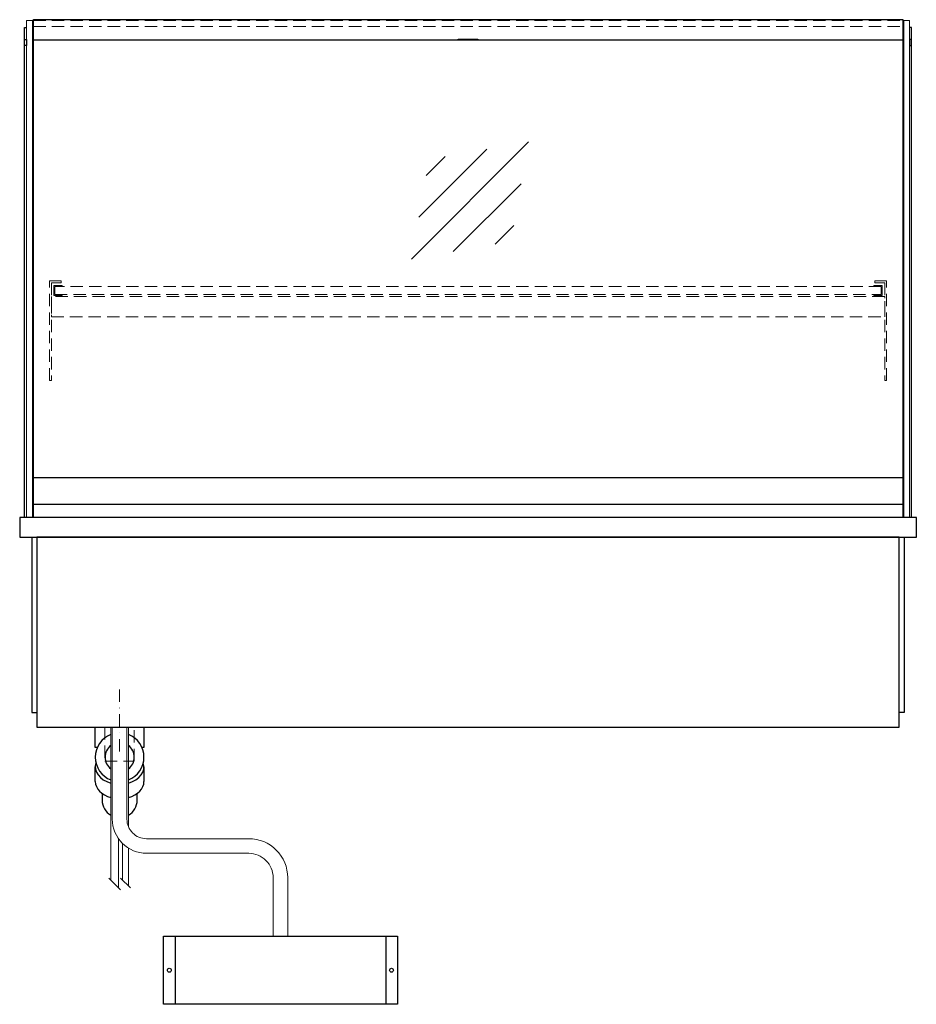
# Model space of a CAD drawing. Units: millimetres. Extents: x 0 to 48500, y 0 to 69400.
# Drawn here: x 18771 to 19691, y 12667 to 13677 of the extents above; entities that cross this region are included whole.
import ezdxf

# ---------------------------------------------------------------- set-up
doc = ezdxf.new("R2010")
doc.units = ezdxf.units.MM
doc.header["$LTSCALE"] = 2
for name, pattern in [('AUSGEZOGEN', [0]), ('STRICHPUNKT2', [12.7, 6.35, -3.175, 0, -3.175]), ('VERDECKT', [9.525, 6.35, -3.175])]:
    doc.linetypes.add(name, pattern=pattern)
for name, color, linetype, lineweight in [('A_BEMASSUNG', 1, 'Continuous', 13), ('A_GLAS', 4, 'Continuous', 20), ('A_HILFSLINIEN', 7, 'Continuous', 13), ('A_MITTE', 2, 'STRICHPUNKT2', 13), ('A_VERDECKT', 5, 'VERDECKT', 13), ('A_VOLL', 3, 'Continuous', 30)]:
    doc.layers.add(name, color=color, linetype=linetype, lineweight=lineweight)

# ---------------------------------------------------------------- blocks, each defined once
blk = doc.blocks.new('glassymbol')
at = {"layer": 'A_HILFSLINIEN', "linetype": 'AUSGEZOGEN', "lineweight": -3}
for p, q in [((-60.1, -60.1), (60.1, 60.1)), ((-52.5, -17.2), (17.2, 52.5)), ((-45, 25.7), (-25.7, 45)), ((-17.2, -52.5), (52.5, 17.2)), ((25.7, -45), (45, -25.7))]:
    blk.add_line(p, q, dxfattribs=at)

msp = doc.modelspace()

# ---------------------------------------------------------------- linework, layer by layer
at = {"layer": 'A_GLAS'}
for points in [[(18784, 13166.5), (18784, 13676.5), (18778, 13676.5), (18778, 13166.5)], [(19678, 13166.5), (19678, 13676.5), (19684, 13676.5), (19684, 13166.5)]]:
    msp.add_lwpolyline(points, close=True, dxfattribs=at)
at = {"layer": 'A_GLAS', "ltscale": 2}
for points in [[(18785, 13207.5), (18785, 13656.5)], [(19677, 13656.5), (19677, 13207.5)]]:
    msp.add_lwpolyline(points, dxfattribs=at)
at = {"layer": 'A_MITTE'}
msp.add_line((18873.5, 12926.4), (18873.5, 12991.5), dxfattribs=at)
at = {"layer": 'A_VERDECKT', "color": 144}
for points in [[(18785, 13676.5), (19677, 13676.5)], [(18785, 13670.5), (19677, 13670.5)]]:
    msp.add_lwpolyline(points, dxfattribs=at)
at = {"layer": 'A_VERDECKT'}
for points in [[(18813.5, 13409.5), (18813.5, 13407.5), (18803.5, 13407.5), (18803.5, 13307.2), (18801.5, 13307.2), (18801.5, 13409.5)], [(18814.5, 13394.5), (18814.5, 13395.5), (18807, 13395.5), (18807, 13403.5), (18814.5, 13403.5), (18814.5, 13404.5), (18806, 13404.5), (18806, 13394.5)], [(19647.5, 13394.5), (19647.5, 13395.5), (19655, 13395.5), (19655, 13403.5), (19647.5, 13403.5), (19647.5, 13404.5), (19656, 13404.5), (19656, 13394.5)], [(19648.5, 13409.5), (19648.5, 13407.5), (19658.5, 13407.5), (19658.5, 13307.2), (19660.5, 13307.2), (19660.5, 13409.5)], [(18803.5, 13372.5), (19658.5, 13372.5), (19658.5, 13393.5), (18803.5, 13393.5)]]:
    msp.add_lwpolyline(points, close=True, dxfattribs=at)
at = {"layer": 'A_VERDECKT', "color": 144}
msp.add_lwpolyline([(19655, 13403.5), (18807, 13403.5), (18807, 13395.5), (19655, 13395.5)], close=True, dxfattribs=at)
at = {"layer": 'A_VERDECKT'}
msp.add_lwpolyline([(18858.4, 12951.5), (18858.4, 12916.5), (18888.4, 12916.5), (18888.4, 12951.5)], dxfattribs=at)
at = {"layer": 'A_VOLL'}
for p, q in [((18776, 13651), (18776, 13657)), ((18776, 13657), (18778, 13657)), ((18778, 13657), (18778, 13651)), ((18778, 13651), (18776, 13651))]:
    msp.add_line(p, q, dxfattribs=at)
at = {"layer": 'A_VOLL', "color": 241, "lineweight": 5}
for p, q in [((18864.5, 12951.5), (18864.5, 12794.4)), ((18882.5, 12951.5), (18882.5, 12849.3)), ((18872.5, 12836.6), (18872.5, 12786.4)), ((18876.5, 12831.9), (18876.5, 12794.4)), ((18882.5, 12827.2), (18882.5, 12788.4)), ((18874.5, 12784.4), (18862.5, 12796.4)), ((18884.5, 12786.4), (18874.5, 12796.4))]:
    msp.add_line(p, q, dxfattribs=at)
at = {"layer": 'A_VOLL', "color": 243}
for points in [[(18785, 13677.5), (19677, 13677.5), (19677, 13656.5), (18785, 13656.5)], [(19221, 13657.5), (19241, 13657.5), (19241, 13656.5), (19221, 13656.5)]]:
    msp.add_lwpolyline(points, close=True, dxfattribs=at)
at = {"layer": 'A_VOLL'}
for points in [[(18776, 13166.5), (18776, 13669.5), (18778, 13669.5)], [(19686, 13166.5), (19686, 13669.5), (19684, 13669.5)]]:
    msp.add_lwpolyline(points, dxfattribs=at)
at = {"layer": 'A_VOLL', "color": 252}
for points in [[(18778, 13657), (18778, 13651), (18776, 13651), (18776, 13657)], [(19684, 13657), (19684, 13651), (19686, 13651), (19686, 13657)], [(19677, 13207.5), (19677, 13180), (18785, 13180), (18785, 13207.5)]]:
    msp.add_lwpolyline(points, close=True, dxfattribs=at)
at = {"layer": 'A_VOLL', "color": 253}
msp.add_lwpolyline([(19677, 13180), (19677, 13166.5), (18785, 13166.5), (18785, 13180)], dxfattribs=at)
at = {"layer": 'A_VOLL', "ltscale": 2}
for points in [[(19691, 13166.5), (18771, 13166.5), (18771, 13146.5), (19691, 13146.5)], [(19673.5, 13146.5), (18788.5, 13146.5), (18788.5, 12951.5), (19673.5, 12951.5)], [(19158.5, 12666.9), (18918.5, 12666.9), (18918.5, 12736.9), (19158.5, 12736.9)]]:
    msp.add_lwpolyline(points, close=True, dxfattribs=at)
for points in [[(18783.5, 13146.5), (18783.5, 12966.5), (18788.5, 12966.5)], [(19678.5, 13146.5), (19678.5, 12966.5), (19673.5, 12966.5)], [(18930.5, 12736.9), (18930.5, 12666.9)], [(19146.5, 12736.9), (19146.5, 12666.9)]]:
    msp.add_lwpolyline(points, dxfattribs=at)
at = {"layer": 'A_VOLL', "color": 32, "linetype": 'ByBlock', "lineweight": -2}
for points in [[(18850.5, 12930.5), (18848.5, 12930.5), (18848.5, 12951.5), (18898.5, 12951.5), (18898.5, 12930.5), (18896.4, 12930.5)], [(18848.5, 12895.6), (18848.5, 12910.5)], [(18898.5, 12910.5), (18898.5, 12895.6)]]:
    msp.add_lwpolyline(points, dxfattribs=at)
at = {"layer": 'A_VOLL', "color": 62, "lineweight": 5}
for points in [[(18866, 12951.5), (18866, 12856.9, 0.414214), (18901, 12821.9), (19006, 12821.9, -0.414214), (19031, 12796.9), (19031, 12736.9)], [(18881, 12951.5), (18881, 12856.9, 0.414214), (18901, 12836.9), (19006, 12836.9, -0.414214), (19046, 12796.9), (19046, 12736.9)]]:
    msp.add_lwpolyline(points, format="xyb", dxfattribs=at)
at = {"layer": 'A_VOLL', "color": 32, "linetype": 'ByBlock', "lineweight": -2}
for points in [[(18855.5, 12883.4), (18855.5, 12876.5, 0.268201), (18864.5, 12860.9, 0.268201)], [(18882.5, 12860.9, 0.267697), (18891.5, 12876.5), (18891.5, 12883.4)]]:
    msp.add_lwpolyline(points, format="xyb", dxfattribs=at)
at = {"layer": 'A_VOLL', "ltscale": 2}
for centre in [(18924.5, 12701.9), (19152.5, 12701.9)]:
    msp.add_circle(centre, 2, dxfattribs=at)
at = {"layer": 'A_VOLL', "color": 32, "linetype": 'ByBlock', "lineweight": -2}
for radius, start, end in [(25, 111.0642, 248.9358), (25, 291.1362, 68.8638), (15, 126.8, 233.2), (15, 306.9399, 53.0601)]:
    msp.add_arc((18873.5, 12920.5), radius, start, end, dxfattribs=at)
for centre, start_param, end_param in [((18873.5, 12910.5), 6.047039, 7.486342), ((18873.5, 12910.5), 8.222878, 9.660925), ((18873.5, 12895.6), 0, 1.203156), ((18873.5, 12895.6), 1.939692, 3.141593)]:
    msp.add_ellipse(centre, major_axis=(-25, 0), ratio=0.707107, start_param=start_param, end_param=end_param, dxfattribs=at)

# ---------------------------------------------------------------- block references
at = {"layer": 'A_BEMASSUNG'}
msp.add_blockref('glassymbol', (19233.1, 13491.9), dxfattribs=at)

doc.saveas('drawing.dxf')
